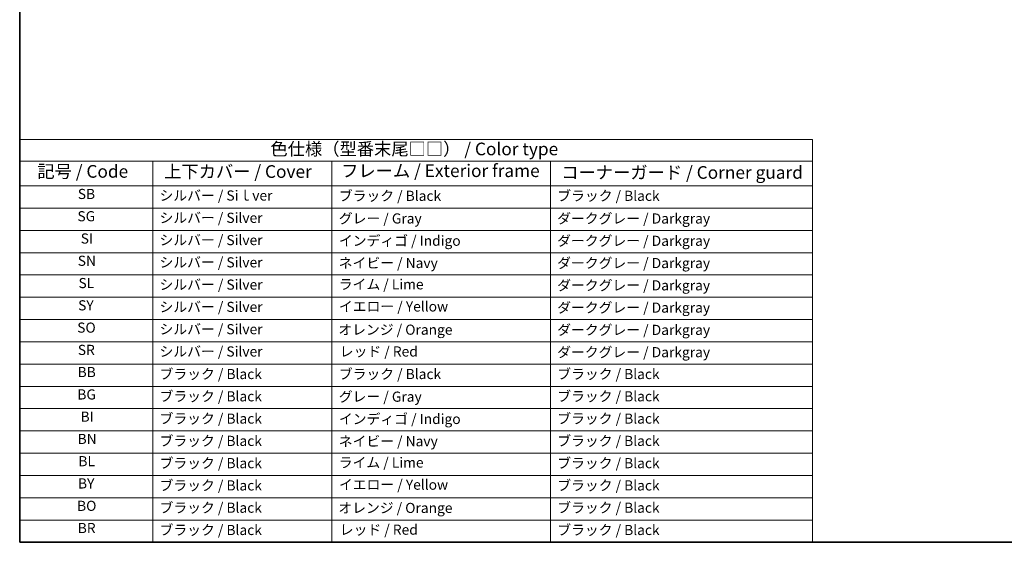
# Model space of a CAD drawing. Units: millimetres. Extents: x 0 to 5514, y 0 to 843.
# Drawn here: x 0 to 486, y 0 to 258 of the extents above; entities that cross this region are included whole.
import ezdxf

# ---------------------------------------------------------------- set-up
doc = ezdxf.new("R2010")
doc.units = ezdxf.units.MM
doc.layers.add('Border (ISO)', color=7, linetype='Continuous', lineweight=35)
doc.layers.add('Symbol (ISO)', color=7, linetype='Continuous', lineweight=18)
doc.styles.add('Note Text (TK)', font='MS PGothic.ttf')
doc.styles.add('Note Text (TK2)', font='MS PGothic.ttf')

# ---------------------------------------------------------------- blocks, each defined once
blk = doc.blocks.new('図面枠 tk図枠')
at = {"layer": 'Border (ISO)'}
for p, q in [((14.5, 289), (14.5, 8)), ((14.5, 8), (405.5, 8))]:
    blk.add_line(p, q, dxfattribs=at)
blk = doc.blocks.new('テーブル1')
at = {"layer": 'Symbol (ISO)'}
for p, q in [((14.5, 87.58), (171.06, 87.58)), ((14.5, 87.58), (14.5, 83.3)), ((171.06, 87.58), (171.06, 83.3)), ((14.5, 83.3), (171.06, 83.3)), ((14.5, 83.3), (14.5, 78.4)), ((40.76, 83.3), (40.76, 78.4)), ((76.14, 83.3), (76.14, 78.4)), ((119.29, 83.3), (119.29, 78.4)), ((171.06, 83.3), (171.06, 78.4)), ((14.5, 78.4), (171.06, 78.4)), ((14.5, 78.4), (14.5, 8)), ((40.76, 78.4), (40.76, 8)), ((76.14, 78.4), (76.14, 8)), ((119.29, 78.4), (119.29, 8)), ((171.06, 78.4), (171.06, 8)), ((14.5, 74), (171.06, 74)), ((14.5, 69.6), (171.06, 69.6)), ((14.5, 65.2), (171.06, 65.2)), ((14.5, 60.8), (171.06, 60.8)), ((14.5, 56.4), (171.06, 56.4)), ((14.5, 52), (171.06, 52)), ((14.5, 47.6), (171.06, 47.6)), ((14.5, 43.2), (171.06, 43.2)), ((14.5, 38.8), (171.06, 38.8)), ((14.5, 34.4), (171.06, 34.4)), ((14.5, 30), (171.06, 30)), ((14.5, 25.6), (171.06, 25.6)), ((14.5, 21.2), (171.06, 21.2)), ((14.5, 16.8), (171.06, 16.8)), ((14.5, 12.4), (171.06, 12.4)), ((14.5, 8), (171.06, 8))]:
    blk.add_line(p, q, dxfattribs=at)
at = {"layer": 'Symbol (ISO)', "color": 7, "attachment_point": 7}
for s, insert, char_height, style in [('色仕様（型番末尾□□） / Color type', (64.01, 83.66), 2.5, 'Note Text (TK)'), ('記号 / Code', (17.99, 79.23), 2.5, 'Note Text (TK)'), ('上下カバー / Cover', (43.02, 79.2), 2.5, 'Note Text (TK)'), ('フレーム / Exterior frame', (77.97, 79.36), 2.5, 'Note Text (TK)'), ('コーナーガード / Corner guard', (121.44, 79.02), 2.5, 'Note Text (TK)'), ('SB', (25.97, 75.18), 2, 'Note Text (TK2)'), ('ブラック / Black', (77.51, 74.81), 2, 'Note Text (TK2)'), ('ブラック / Black', (120.65, 74.81), 2, 'Note Text (TK2)'), ('シルバー / Siｌver', (42.11, 74.87), 2, 'Note Text (TK2)'), ('SG', (25.9, 70.78), 2, 'Note Text (TK2)'), ('シルバー / Silver', (42.11, 70.47), 2, 'Note Text (TK2)'), ('グレー / Gray', (77.51, 70.34), 2, 'Note Text (TK2)'), ('ダークグレー / Darkgray', (120.63, 70.33), 2, 'Note Text (TK2)'), ('SI', (26.55, 66.38), 2, 'Note Text (TK2)'), ('シルバー / Silver', (42.11, 66.07), 2, 'Note Text (TK2)'), ('インディゴ / Indigo', (77.54, 65.94), 2, 'Note Text (TK2)'), ('ダークグレー / Darkgray', (120.63, 65.93), 2, 'Note Text (TK2)'), ('SN', (25.96, 61.98), 2, 'Note Text (TK2)'), ('シルバー / Silver', (42.11, 61.67), 2, 'Note Text (TK2)'), ('ネイビー / Navy', (77.5, 61.54), 2, 'Note Text (TK2)'), ('ダークグレー / Darkgray', (120.63, 61.53), 2, 'Note Text (TK2)'), ('SL', (26.11, 57.58), 2, 'Note Text (TK2)'), ('シルバー / Silver', (42.11, 57.27), 2, 'Note Text (TK2)'), ('ライム / Lime', (77.5, 57.33), 2, 'Note Text (TK2)'), ('ダークグレー / Darkgray', (120.63, 57.13), 2, 'Note Text (TK2)'), ('SY', (26.04, 53.18), 2, 'Note Text (TK2)'), ('シルバー / Silver', (42.11, 52.87), 2, 'Note Text (TK2)'), ('イエロー / Yellow', (77.54, 52.96), 2, 'Note Text (TK2)'), ('ダークグレー / Darkgray', (120.63, 52.73), 2, 'Note Text (TK2)'), ('SO', (25.86, 48.78), 2, 'Note Text (TK2)'), ('シルバー / Silver', (42.11, 48.47), 2, 'Note Text (TK2)'), ('オレンジ / Orange', (77.42, 48.37), 2, 'Note Text (TK2)'), ('ダークグレー / Darkgray', (120.63, 48.33), 2, 'Note Text (TK2)'), ('SR', (25.98, 44.38), 2, 'Note Text (TK2)'), ('シルバー / Silver', (42.11, 44.07), 2, 'Note Text (TK2)'), ('レッド / Red', (77.7, 44.07), 2, 'Note Text (TK2)'), ('ダークグレー / Darkgray', (120.63, 43.93), 2, 'Note Text (TK2)'), ('BB', (25.94, 40), 2, 'Note Text (TK2)'), ('ブラック / Black', (42.12, 39.61), 2, 'Note Text (TK2)'), ('ブラック / Black', (77.51, 39.61), 2, 'Note Text (TK2)'), ('ブラック / Black', (120.65, 39.61), 2, 'Note Text (TK2)'), ('BG', (25.88, 35.58), 2, 'Note Text (TK2)'), ('ブラック / Black', (42.12, 35.21), 2, 'Note Text (TK2)'), ('グレー / Gray', (77.51, 35.14), 2, 'Note Text (TK2)'), ('ブラック / Black', (120.65, 35.21), 2, 'Note Text (TK2)'), ('BI', (26.52, 31.2), 2, 'Note Text (TK2)'), ('ブラック / Black', (42.12, 30.81), 2, 'Note Text (TK2)'), ('インディゴ / Indigo', (77.54, 30.74), 2, 'Note Text (TK2)'), ('ブラック / Black', (120.65, 30.81), 2, 'Note Text (TK2)'), ('BN', (25.93, 26.8), 2, 'Note Text (TK2)'), ('ブラック / Black', (42.12, 26.41), 2, 'Note Text (TK2)'), ('ネイビー / Navy', (77.5, 26.34), 2, 'Note Text (TK2)'), ('ブラック / Black', (120.65, 26.41), 2, 'Note Text (TK2)'), ('BL', (26.09, 22.4), 2, 'Note Text (TK2)'), ('ブラック / Black', (42.12, 22.01), 2, 'Note Text (TK2)'), ('ライム / Lime ', (77.5, 22.13), 2, 'Note Text (TK2)'), ('ブラック / Black', (120.65, 22.01), 2, 'Note Text (TK2)'), ('BY', (26.01, 18), 2, 'Note Text (TK2)'), ('ブラック / Black', (42.12, 17.61), 2, 'Note Text (TK2)'), ('イエロー / Yellow', (77.54, 17.76), 2, 'Note Text (TK2)'), ('ブラック / Black', (120.65, 17.61), 2, 'Note Text (TK2)'), ('BO', (25.83, 13.58), 2, 'Note Text (TK2)'), ('ブラック / Black', (42.12, 13.21), 2, 'Note Text (TK2)'), ('オレンジ / Orange', (77.42, 13.17), 2, 'Note Text (TK2)'), ('ブラック / Black', (120.65, 13.21), 2, 'Note Text (TK2)'), ('BR', (25.96, 9.19), 2, 'Note Text (TK2)'), ('ブラック / Black', (42.12, 8.81), 2, 'Note Text (TK2)'), ('レッド / Red', (77.7, 8.87), 2, 'Note Text (TK2)'), ('ブラック / Black', (120.65, 8.81), 2, 'Note Text (TK2)')]:
    blk.add_mtext(s, dxfattribs=dict(at, insert=insert, char_height=char_height, style=style))

msp = doc.modelspace()

# ---------------------------------------------------------------- block references
at = {"xscale": 2.5, "yscale": 2.5, "zscale": 2.5}
for name in ['図面枠 tk図枠', 'テーブル1']:
    msp.add_blockref(name, (-36.25, -20), dxfattribs=at)

doc.saveas('drawing.dxf')
